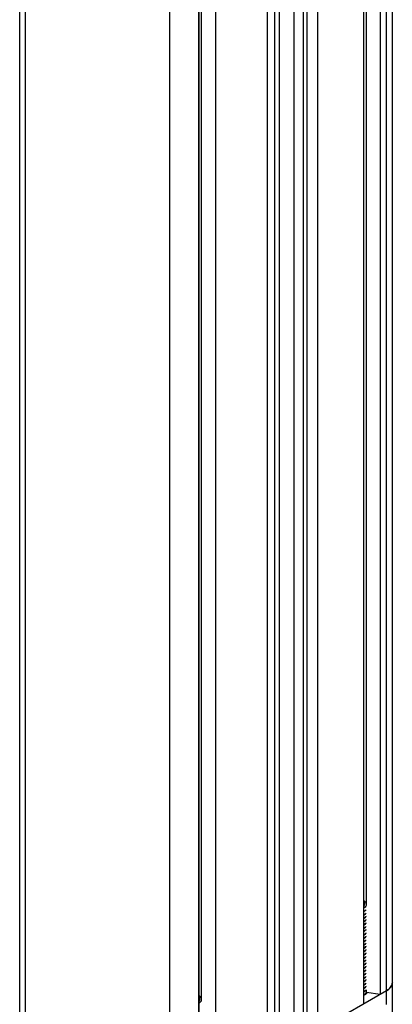
# Model space of a CAD drawing. Units: inches. Extents: x 0.5 to 33.6, y 0.5 to 21.6.
# Drawn here: x 31.8 to 32.3, y 5.2 to 6.6 of the extents above; entities that cross this region are included whole.
import ezdxf

# ---------------------------------------------------------------- set-up
doc = ezdxf.new("R2010")
doc.units = ezdxf.units.IN
doc.header["$LTSCALE"] = 1.87
doc.header["$MEASUREMENT"] = 0
doc.layers.get('0').update_dxf_attribs({"linetype": 'CONTINUOUS'})
doc.layers.add('AXIS', color=7, linetype='CONTINUOUS')

msp = doc.modelspace()

# ---------------------------------------------------------------- linework, layer by layer
at = {"color": 7, "linetype": 'CONTINUOUS'}
for p, q in [((32.3493, 4.8552), (32.3493, 8.9191)), ((32.3318, 8.9001), (32.3318, 5.182)), ((32.3406, 5.167), (32.3406, 8.9095)), ((32.3077, 8.8804), (32.3077, 5.1681)), ((32.3112, 8.8832), (32.3112, 5.3102)), ((32.2414, 5.1298), (32.2414, 8.8454)), ((32.1861, 5.1437), (32.1861, 8.8287)), ((32.207, 4.8118), (32.207, 8.834)), ((32.2209, 4.8118), (32.2209, 8.8383)), ((32.2261, 5.1387), (32.2261, 8.8399)), ((32.0274, 5.0103), (32.0274, 8.8197)), ((32.0692, 5.0103), (32.0692, 8.8171)), ((32.0693, 8.8171), (32.0693, 5.0304)), ((32.0728, 8.8169), (32.0728, 5.1725)), ((32.0934, 8.8172), (32.0934, 5.0444)), ((32.1684, 5.0876), (32.1684, 8.825)), ((32.1792, 5.1477), (32.1792, 8.8273)), ((31.81, 5.1429), (31.81, 8.6939)), ((31.8186, 5.1308), (31.8186, 8.689)), ((32.3077, 5.3147), (32.3077, 5.3145)), ((32.3077, 5.3145), (32.3077, 5.3145)), ((32.3077, 5.3145), (32.3077, 5.3145)), ((32.3087, 5.302), (32.3077, 5.3014)), ((32.3077, 5.3013), (32.3087, 5.3019)), ((32.3087, 5.2972), (32.3077, 5.2966)), ((32.3077, 5.2965), (32.3087, 5.2971)), ((32.3106, 5.3034), (32.3087, 5.3019)), ((32.3112, 5.3042), (32.3106, 5.3034)), ((32.3087, 5.2923), (32.3077, 5.2918)), ((32.3077, 5.2917), (32.3087, 5.2923)), ((32.3087, 5.2875), (32.3077, 5.287)), ((32.3077, 5.2869), (32.3087, 5.2874)), ((32.3087, 5.2827), (32.3077, 5.2821)), ((32.3077, 5.2821), (32.3087, 5.2826)), ((32.3087, 5.2779), (32.3077, 5.2773)), ((32.3077, 5.2772), (32.3087, 5.2778)), ((32.3087, 5.2731), (32.3077, 5.2725)), ((32.3077, 5.2724), (32.3087, 5.273)), ((32.3087, 5.2682), (32.3077, 5.2677)), ((32.3077, 5.2676), (32.3087, 5.2682)), ((32.3087, 5.2634), (32.3077, 5.2628)), ((32.3077, 5.2628), (32.3087, 5.2633)), ((32.3087, 5.2586), (32.3077, 5.258)), ((32.3077, 5.2579), (32.3087, 5.2585)), ((32.3087, 5.2538), (32.3077, 5.2532)), ((32.3077, 5.2531), (32.3087, 5.2537)), ((32.3087, 5.249), (32.3077, 5.2484)), ((32.3077, 5.2483), (32.3087, 5.2489)), ((32.3087, 5.2441), (32.3077, 5.2436)), ((32.3077, 5.2435), (32.3087, 5.244)), ((32.3087, 5.2393), (32.3077, 5.2387)), ((32.3077, 5.2387), (32.3087, 5.2392)), ((32.3087, 5.2345), (32.3077, 5.2339)), ((32.3077, 5.2338), (32.3087, 5.2344)), ((32.3087, 5.2297), (32.3077, 5.2291)), ((32.3077, 5.229), (32.3087, 5.2296)), ((32.3087, 5.2248), (32.3077, 5.2243)), ((32.3077, 5.2242), (32.3087, 5.2248)), ((32.3087, 5.22), (32.3077, 5.2195)), ((32.3077, 5.2194), (32.3087, 5.2199)), ((32.3087, 5.2152), (32.3077, 5.2146)), ((32.3077, 5.2145), (32.3087, 5.2151)), ((32.3087, 5.2104), (32.3077, 5.2098)), ((32.3077, 5.2097), (32.3087, 5.2103)), ((32.3087, 5.2056), (32.3077, 5.205)), ((32.3077, 5.2049), (32.3087, 5.2055)), ((32.3077, 5.2001), (32.3087, 5.2007)), ((32.3087, 5.2007), (32.3077, 5.2002)), ((32.3492, 5.1983), (32.3493, 5.1991)), ((32.3406, 5.1871), (32.2414, 5.1298)), ((32.3087, 5.1959), (32.3077, 5.1953)), ((32.3077, 5.1953), (32.3087, 5.1958)), ((32.3087, 5.1911), (32.3077, 5.1905)), ((32.3077, 5.1904), (32.3087, 5.191)), ((32.3087, 5.1863), (32.3077, 5.1857)), ((32.3077, 5.1856), (32.3087, 5.1862)), ((32.3087, 5.1862), (32.3106, 5.1877)), ((32.3106, 5.1877), (32.3112, 5.1885)), ((32.3112, 5.1885), (32.3112, 5.1852)), ((32.3121, 5.185), (32.3318, 5.182)), ((32.3124, 5.185), (32.3126, 5.1841)), ((32.0693, 5.1771), (32.0693, 5.1769)), ((32.0693, 5.1769), (32.0693, 5.1769)), ((32.0693, 5.1769), (32.0693, 5.1769)), ((32.3087, 5.1814), (32.3077, 5.1809)), ((32.3077, 5.1808), (32.3087, 5.1814)), ((32.3087, 5.1814), (32.3106, 5.1828))]:
    msp.add_line(p, q, dxfattribs=at)
for points in [[(32.3077, 5.3179), (32.3087, 5.3173), (32.3102, 5.3159), (32.3112, 5.3144), (32.3112, 5.3143)], [(32.3077, 5.3092), (32.3078, 5.3094), (32.3088, 5.311), (32.3093, 5.3127), (32.3092, 5.3144), (32.3086, 5.316), (32.3077, 5.3173)], [(32.3112, 5.3102), (32.311, 5.3095), (32.3098, 5.308), (32.3081, 5.3066), (32.3077, 5.3064)], [(32.3087, 5.302), (32.3105, 5.3034), (32.3112, 5.3043)], [(32.3112, 5.2994), (32.3106, 5.2986), (32.3087, 5.2972)], [(32.3087, 5.2971), (32.3106, 5.2986), (32.3112, 5.2994)], [(32.3112, 5.2946), (32.3106, 5.2938), (32.3087, 5.2923)], [(32.3087, 5.2923), (32.3106, 5.2937), (32.3112, 5.2945)], [(32.3112, 5.2898), (32.3106, 5.289), (32.3087, 5.2875)], [(32.3087, 5.2874), (32.3106, 5.2889), (32.3112, 5.2897)], [(32.3112, 5.285), (32.3106, 5.2842), (32.3087, 5.2827)], [(32.3087, 5.2826), (32.3106, 5.2841), (32.3112, 5.2849)], [(32.3112, 5.2802), (32.3106, 5.2793), (32.3087, 5.2779)], [(32.3087, 5.2778), (32.3106, 5.2793), (32.3112, 5.2801)], [(32.3112, 5.2753), (32.3106, 5.2745), (32.3087, 5.2731)], [(32.3087, 5.273), (32.3106, 5.2745), (32.3112, 5.2753)], [(32.3112, 5.2705), (32.3106, 5.2697), (32.3087, 5.2682)], [(32.3087, 5.2682), (32.3106, 5.2696), (32.3112, 5.2704)], [(32.3112, 5.2657), (32.3106, 5.2649), (32.3087, 5.2634)], [(32.3087, 5.2633), (32.3106, 5.2648), (32.3112, 5.2656)], [(32.3112, 5.2609), (32.3106, 5.26), (32.3087, 5.2586)], [(32.3087, 5.2585), (32.3106, 5.26), (32.3112, 5.2608)], [(32.3112, 5.256), (32.3106, 5.2552), (32.3087, 5.2538)], [(32.3087, 5.2537), (32.3106, 5.2552), (32.3112, 5.256)], [(32.3112, 5.2512), (32.3106, 5.2504), (32.3087, 5.249)], [(32.3087, 5.2489), (32.3106, 5.2503), (32.3112, 5.2511)], [(32.3112, 5.2464), (32.3106, 5.2456), (32.3087, 5.2441)], [(32.3087, 5.244), (32.3106, 5.2455), (32.3112, 5.2463)], [(32.3112, 5.2416), (32.3106, 5.2408), (32.3087, 5.2393)], [(32.3087, 5.2392), (32.3103, 5.2404), (32.3112, 5.2414)], [(32.3112, 5.2367), (32.3103, 5.2357), (32.3087, 5.2345)], [(32.3087, 5.2344), (32.3106, 5.2359), (32.3112, 5.2367)], [(32.3112, 5.2319), (32.3106, 5.2311), (32.3087, 5.2297)], [(32.3087, 5.2296), (32.3106, 5.2311), (32.3112, 5.2319)], [(32.3112, 5.2271), (32.3106, 5.2263), (32.3087, 5.2248)], [(32.3087, 5.2248), (32.3106, 5.2262), (32.3112, 5.227)], [(32.3112, 5.2223), (32.3106, 5.2215), (32.3087, 5.22)], [(32.3087, 5.2199), (32.3105, 5.2214), (32.3112, 5.2222)], [(32.3112, 5.2175), (32.3105, 5.2166), (32.3087, 5.2152)], [(32.3087, 5.2151), (32.3106, 5.2166), (32.3112, 5.2174)], [(32.3112, 5.2127), (32.3106, 5.2118), (32.3087, 5.2104)], [(32.3087, 5.2103), (32.3106, 5.2118), (32.3112, 5.2126)], [(32.3112, 5.2078), (32.3106, 5.207), (32.3087, 5.2056)], [(32.3087, 5.2055), (32.3106, 5.2069), (32.3112, 5.2077)], [(32.3112, 5.203), (32.3106, 5.2022), (32.3087, 5.2007)], [(32.3087, 5.2007), (32.3105, 5.202), (32.3112, 5.2029)], [(32.3112, 5.1982), (32.3105, 5.1973), (32.3087, 5.1959)], [(32.3087, 5.1958), (32.3106, 5.1973), (32.3112, 5.1981)], [(32.3493, 5.1991), (32.3493, 5.1989), (32.3492, 5.1983), (32.3492, 5.1978), (32.3491, 5.1972), (32.349, 5.1967), (32.3488, 5.1961), (32.3486, 5.1956), (32.3484, 5.1951), (32.3482, 5.1945), (32.3479, 5.194), (32.3476, 5.1935), (32.3473, 5.193), (32.3469, 5.1925), (32.3465, 5.192), (32.3461, 5.1915), (32.3457, 5.191), (32.3452, 5.1905), (32.3447, 5.1901), (32.3442, 5.1896), (32.3437, 5.1891), (32.3431, 5.1887), (32.3425, 5.1883), (32.3419, 5.1879), (32.3413, 5.1875), (32.3406, 5.1871)], [(32.3406, 5.1871), (32.3425, 5.1882), (32.3441, 5.1895), (32.3455, 5.1908), (32.3467, 5.1922), (32.3477, 5.1937), (32.3485, 5.1952), (32.349, 5.1968), (32.3492, 5.1983)], [(32.3112, 5.1934), (32.3106, 5.1926), (32.3087, 5.1911)], [(32.3087, 5.191), (32.3106, 5.1925), (32.3112, 5.1933)], [(32.3112, 5.1885), (32.3106, 5.1877), (32.3087, 5.1863)], [(32.3121, 5.185), (32.3119, 5.1846), (32.3106, 5.1829), (32.3087, 5.1814)], [(32.3106, 5.1828), (32.3119, 5.1845), (32.3121, 5.185)], [(32.0693, 5.1803), (32.0703, 5.1796), (32.0718, 5.1783), (32.0728, 5.1768), (32.0728, 5.1767)], [(32.0693, 5.1716), (32.0695, 5.1718), (32.0705, 5.1734), (32.0709, 5.1751), (32.0708, 5.1768), (32.0702, 5.1784), (32.0693, 5.1797)], [(32.0728, 5.1725), (32.0726, 5.1719), (32.0714, 5.1704), (32.0697, 5.169), (32.0693, 5.1688)]]:
    msp.add_lwpolyline(points, dxfattribs=at)
at = {"layer": 'AXIS', "color": 7, "linetype": 'CONTINUOUS'}
for points in [[(32.3131, 5.1849), (32.3128, 5.1843), (32.3122, 5.1834), (32.3114, 5.1825), (32.3104, 5.1818), (32.3093, 5.181)], [(32.3093, 5.181), (32.3081, 5.1804), (32.3077, 5.1803)]]:
    msp.add_lwpolyline(points, dxfattribs=at)

doc.saveas('drawing.dxf')
